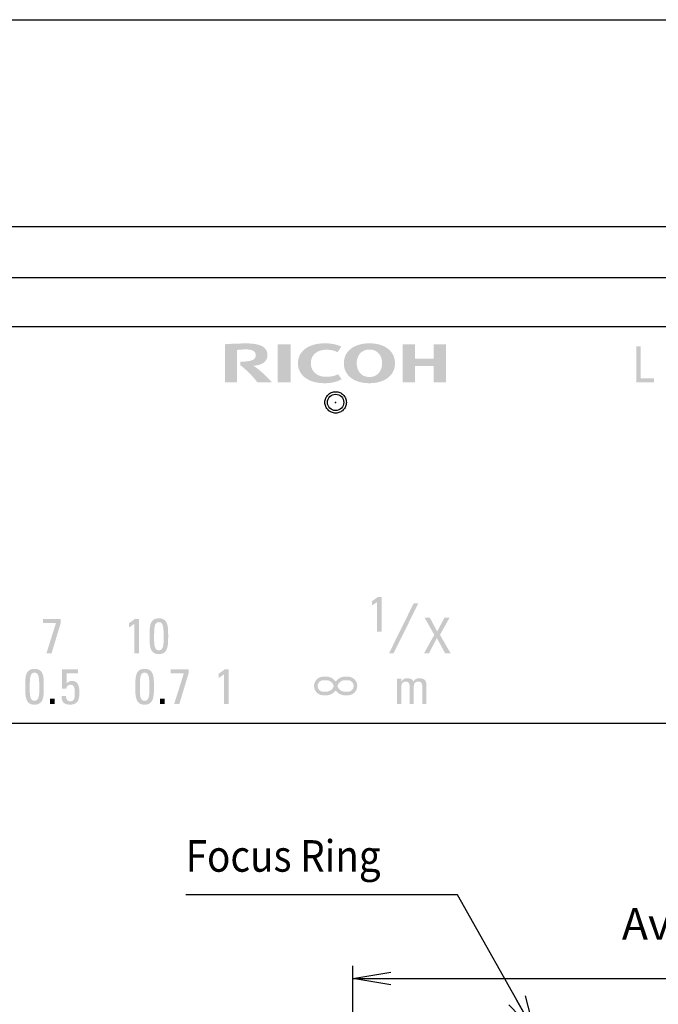
# Model space of a CAD drawing. Extents: x -3 to 294, y 0 to 211.
# Drawn here: x 120 to 171, y 132 to 211 of the extents above; entities that cross this region are included whole.
import ezdxf

# ---------------------------------------------------------------- set-up
doc = ezdxf.new("R2010")
doc.units = 0
doc.linetypes.add('CENTER', pattern=[50.8, 31.75, -6.35, 6.35, -6.35])
doc.layers.get('0').update_dxf_attribs({"linetype": 'CONTINUOUS'})
doc.layers.get('DEFPOINTS').update_dxf_attribs({"linetype": 'CONTINUOUS'})
doc.styles.add('MX_DIMTXSTY_3', font='txt.shx', dxfattribs={"width": 0.9, "bigfont": 'extfont.shx'})
doc.styles.add('MX_NOTE_STANDARD', font='txt.shx', dxfattribs={"bigfont": 'extfont.shx'})
doc.dimstyles.new('MXDIMSTYLE', dxfattribs={"dimtxt": 3.2, "dimasz": 2.5, "dimexe": 1.52, "dimexo": 0, "dimgap": 1, "dimtad": 1, "dimdsep": 46, "dimtxsty": 'MX_NOTE_STANDARD', "dimblk1": 'OPEN30', "dimblk2": 'OPEN30', "dimsah": 1, "dimcen": 2.5, "dimadec": 0, "dimazin": 0, "dimtfac": 1, "dimtmove": 0, "dimatfit": 3, "dimldrblk": 'OPEN30', "dimfxl": 1, "dimtzin": 0, "dimarcsym": 0})

# ---------------------------------------------------------------- blocks, each defined once
blk = doc.blocks.new('_OPEN30')
at = {"color": 0, "linetype": 'ByBlock', "lineweight": -2}
for p, q in [((-1, 0.267949), (0, 0)), ((0, 0), (-1, -0.267949)), ((0, 0), (-1, 0))]:
    blk.add_line(p, q, dxfattribs=at)
blk = doc.blocks.new('_OPEN')
at = {"color": 0, "linetype": 'ByBlock', "lineweight": -2}
for p, q in [((-1, 0.166667), (0, 0)), ((0, 0), (-1, -0.166667)), ((0, 0), (-1, 0))]:
    blk.add_line(p, q, dxfattribs=at)
blk = doc.blocks.new('_DOTSMALL')
at = {"color": 0, "linetype": 'ByBlock', "lineweight": -2, "const_width": 0.5}
blk.add_lwpolyline([(-0.0625, 0, 1), (0.0625, 0, 1)], format="xyb", close=True, dxfattribs=at)
blk = doc.blocks.new('*D12')
at = {"color": 140, "linetype": 'CONTINUOUS'}
for p, q in [((146.505959, 126.59566), (146.505959, 135.533051)), ((203.105959, 125.89566), (203.105959, 135.533051)), ((146.505959, 134.533051), (203.105959, 134.533051))]:
    blk.add_line(p, q, dxfattribs=at)
at = {"layer": 'DEFPOINTS', "color": 0, "linetype": 'CONTINUOUS'}
for p in [(203.105959, 134.533051), (146.505959, 126.59566), (203.105959, 125.89566)]:
    blk.add_point(p, dxfattribs=at)
at = {"color": 140, "linetype": 'CONTINUOUS', "xscale": 3, "yscale": 3, "zscale": 3, "rotation": 180}
blk.add_blockref('_OPEN', (146.505959, 134.533051), dxfattribs=at)
at = {"color": 140, "linetype": 'CONTINUOUS', "xscale": 2.32, "yscale": 2.32, "zscale": 2.32}
blk.add_blockref('_DOTSMALL', (203.105959, 134.533051), dxfattribs=at)
at = {"color": 140, "linetype": 'CONTINUOUS', "insert": (176.514294, 136.783051), "char_height": 2.5, "attachment_point": 5, "style": 'MX_DIMTXSTY_3'}
blk.add_mtext('\\A1;Aventurine Black', dxfattribs=at)

msp = doc.modelspace()

# ---------------------------------------------------------------- hatches: boundary and pattern name
at = {"linetype": 'CONTINUOUS'}
for points in [[(137.608, 183.407), (137.608, 183.404), (137.608, 183.393), (137.608, 183.377), (137.608, 183.357), (137.608, 183.333), (137.608, 183.306), (137.608, 183.278), (137.608, 183.249), (137.608, 183.221), (137.608, 183.194), (137.608, 183.17), (137.608, 183.15), (137.608, 183.134), (137.608, 183.124), (137.608, 183.12), (137.704, 183.044), (137.801, 182.965), (137.897, 182.883), (137.993, 182.799), (138.088, 182.712), (138.182, 182.624), (138.274, 182.534), (138.365, 182.442), (138.455, 182.349), (138.542, 182.255), (138.627, 182.16), (138.71, 182.065), (138.79, 181.97), (138.867, 181.875), (138.941, 181.78), (138.955, 181.78), (138.996, 181.78), (139.06, 181.78), (139.142, 181.78), (139.238, 181.78), (139.344, 181.78), (139.457, 181.78), (139.571, 181.78), (139.684, 181.78), (139.79, 181.78), (139.887, 181.78), (139.969, 181.78), (140.032, 181.78), (140.073, 181.78), (140.088, 181.78), (140.005, 181.875), (139.918, 181.972), (139.826, 182.069), (139.73, 182.167), (139.631, 182.265), (139.531, 182.362), (139.428, 182.457), (139.324, 182.55), (139.22, 182.64), (139.117, 182.727), (139.014, 182.81), (138.913, 182.888), (138.814, 182.96), (138.718, 183.026), (138.626, 183.086), (138.732, 183.093), (138.839, 183.105), (138.945, 183.124), (139.05, 183.148), (139.151, 183.179), (139.248, 183.217), (139.34, 183.262), (139.425, 183.315), (139.503, 183.376), (139.572, 183.445), (139.631, 183.523), (139.679, 183.61), (139.715, 183.707), (139.737, 183.813), (139.745, 183.929), (139.734, 184.077), (139.702, 184.208), (139.651, 184.325), (139.583, 184.426), (139.498, 184.515), (139.398, 184.591), (139.285, 184.655), (139.159, 184.708), (139.024, 184.751), (138.879, 184.786), (138.727, 184.812), (138.568, 184.83), (138.405, 184.843), (138.239, 184.849), (138.071, 184.851), (137.934, 184.851), (137.799, 184.85), (137.666, 184.848), (137.535, 184.845), (137.408, 184.842), (137.283, 184.838), (137.163, 184.834), (137.046, 184.829), (136.934, 184.824), (136.826, 184.818), (136.723, 184.813), (136.626, 184.807), (136.534, 184.801), (136.448, 184.794), (136.369, 184.788), (136.369, 184.75), (136.369, 184.642), (136.369, 184.475), (136.369, 184.26), (136.369, 184.008), (136.369, 183.729), (136.369, 183.434), (136.369, 183.134), (136.369, 182.839), (136.369, 182.56), (136.369, 182.308), (136.369, 182.093), (136.369, 181.927), (136.369, 181.819), (136.369, 181.78), (136.381, 181.78), (136.416, 181.78), (136.469, 181.78), (136.537, 181.78), (136.617, 181.78), (136.706, 181.78), (136.799, 181.78), (136.895, 181.78), (136.988, 181.78), (137.077, 181.78), (137.157, 181.78), (137.225, 181.78), (137.278, 181.78), (137.313, 181.78), (137.325, 181.78), (137.325, 181.813), (137.325, 181.905), (137.325, 182.046), (137.325, 182.229), (137.325, 182.443), (137.325, 182.68), (137.325, 182.931), (137.325, 183.186), (137.325, 183.437), (137.325, 183.674), (137.325, 183.888), (137.325, 184.071), (137.325, 184.212), (137.325, 184.304), (137.325, 184.337), (137.36, 184.34), (137.397, 184.344), (137.434, 184.347), (137.472, 184.351), (137.513, 184.354), (137.555, 184.358), (137.599, 184.361), (137.646, 184.364), (137.696, 184.367), (137.749, 184.37), (137.806, 184.372), (137.867, 184.373), (137.932, 184.375), (138.001, 184.376), (138.075, 184.376), (138.17, 184.374), (138.259, 184.367), (138.341, 184.357), (138.417, 184.342), (138.486, 184.323), (138.549, 184.301), (138.605, 184.274), (138.654, 184.243), (138.697, 184.209), (138.733, 184.171), (138.763, 184.13), (138.786, 184.085), (138.803, 184.036), (138.813, 183.985), (138.816, 183.929), (138.814, 183.881), (138.808, 183.831), (138.796, 183.781), (138.777, 183.732), (138.748, 183.684), (138.709, 183.638), (138.657, 183.595), (138.592, 183.554), (138.511, 183.517), (138.412, 183.485), (138.295, 183.457), (138.158, 183.435), (137.999, 183.418), (137.816, 183.409)], [(148.789, 162.029), (148.784, 162.029), (148.771, 162.029), (148.751, 162.029), (148.725, 162.029), (148.695, 162.029), (148.661, 162.029), (148.626, 162.029), (148.589, 162.029), (148.554, 162.029), (148.52, 162.029), (148.49, 162.029), (148.464, 162.029), (148.444, 162.029), (148.431, 162.029), (148.426, 162.029), (148.426, 162.058), (148.426, 162.142), (148.426, 162.272), (148.426, 162.438), (148.426, 162.634), (148.426, 162.851), (148.426, 163.08), (148.426, 163.314), (148.426, 163.543), (148.426, 163.759), (148.426, 163.955), (148.426, 164.122), (148.426, 164.252), (148.426, 164.335), (148.426, 164.365), (148.421, 164.362), (148.406, 164.352), (148.384, 164.337), (148.354, 164.317), (148.32, 164.294), (148.282, 164.268), (148.242, 164.241), (148.201, 164.214), (148.161, 164.187), (148.123, 164.161), (148.088, 164.138), (148.059, 164.118), (148.036, 164.103), (148.022, 164.093), (148.016, 164.089), (148.016, 164.094), (148.016, 164.106), (148.016, 164.126), (148.016, 164.15), (148.016, 164.179), (148.016, 164.212), (148.016, 164.246), (148.016, 164.28), (148.016, 164.314), (148.016, 164.346), (148.016, 164.375), (148.016, 164.4), (148.016, 164.419), (148.016, 164.432), (148.016, 164.436), (148.037, 164.446), (148.061, 164.46), (148.089, 164.477), (148.119, 164.496), (148.152, 164.518), (148.186, 164.542), (148.222, 164.567), (148.258, 164.594), (148.294, 164.62), (148.329, 164.647), (148.363, 164.673), (148.396, 164.698), (148.426, 164.722), (148.454, 164.744), (148.478, 164.763), (148.482, 164.763), (148.493, 164.763), (148.51, 164.763), (148.532, 164.763), (148.558, 164.763), (148.587, 164.763), (148.618, 164.763), (148.649, 164.763), (148.679, 164.763), (148.708, 164.763), (148.734, 164.763), (148.756, 164.763), (148.774, 164.763), (148.785, 164.763), (148.789, 164.763), (148.789, 164.728), (148.789, 164.63), (148.789, 164.479), (148.789, 164.283), (148.789, 164.054), (148.789, 163.801), (148.789, 163.532), (148.789, 163.259), (148.789, 162.991), (148.789, 162.738), (148.789, 162.508), (148.789, 162.313), (148.789, 162.161), (148.789, 162.063)], [(129.56, 160.296), (129.555, 160.296), (129.542, 160.296), (129.522, 160.296), (129.496, 160.296), (129.466, 160.296), (129.432, 160.296), (129.397, 160.296), (129.36, 160.296), (129.325, 160.296), (129.291, 160.296), (129.261, 160.296), (129.235, 160.296), (129.215, 160.296), (129.202, 160.296), (129.197, 160.296), (129.197, 160.326), (129.197, 160.41), (129.197, 160.539), (129.197, 160.706), (129.197, 160.902), (129.197, 161.119), (129.197, 161.348), (129.197, 161.581), (129.197, 161.81), (129.197, 162.027), (129.197, 162.223), (129.197, 162.39), (129.197, 162.519), (129.197, 162.603), (129.197, 162.633), (129.192, 162.629), (129.177, 162.619), (129.155, 162.604), (129.125, 162.584), (129.091, 162.561), (129.053, 162.536), (129.013, 162.509), (128.972, 162.481), (128.932, 162.454), (128.894, 162.428), (128.859, 162.405), (128.83, 162.386), (128.807, 162.37), (128.793, 162.36), (128.788, 162.357), (128.788, 162.361), (128.788, 162.374), (128.788, 162.393), (128.788, 162.418), (128.788, 162.447), (128.788, 162.479), (128.788, 162.513), (128.788, 162.548), (128.788, 162.582), (128.788, 162.614), (128.788, 162.643), (128.788, 162.668), (128.788, 162.687), (128.788, 162.699), (128.788, 162.704), (128.808, 162.714), (128.832, 162.727), (128.86, 162.744), (128.89, 162.764), (128.923, 162.786), (128.957, 162.81), (128.993, 162.835), (129.029, 162.861), (129.065, 162.888), (129.1, 162.914), (129.135, 162.94), (129.167, 162.966), (129.197, 162.989), (129.225, 163.011), (129.249, 163.031), (129.253, 163.031), (129.264, 163.031), (129.281, 163.031), (129.303, 163.031), (129.33, 163.031), (129.358, 163.031), (129.389, 163.031), (129.42, 163.031), (129.45, 163.031), (129.479, 163.031), (129.505, 163.031), (129.528, 163.031), (129.545, 163.031), (129.556, 163.031), (129.56, 163.031), (129.56, 162.996), (129.56, 162.898), (129.56, 162.746), (129.56, 162.551), (129.56, 162.322), (129.56, 162.068), (129.56, 161.8), (129.56, 161.527), (129.56, 161.259), (129.56, 161.005), (129.56, 160.776), (129.56, 160.58), (129.56, 160.429), (129.56, 160.331)], [(124.752, 159.028), (124.752, 159.024), (124.752, 159.013), (124.752, 158.996), (124.752, 158.973), (124.752, 158.947), (124.752, 158.917), (124.752, 158.887), (124.752, 158.855), (124.752, 158.824), (124.752, 158.795), (124.752, 158.769), (124.752, 158.746), (124.752, 158.729), (124.752, 158.717), (124.752, 158.713), (124.741, 158.713), (124.708, 158.713), (124.657, 158.713), (124.592, 158.713), (124.515, 158.713), (124.431, 158.713), (124.341, 158.713), (124.25, 158.713), (124.16, 158.713), (124.075, 158.713), (123.999, 158.713), (123.933, 158.713), (123.883, 158.713), (123.85, 158.713), (123.838, 158.713), (123.838, 158.703), (123.838, 158.675), (123.838, 158.63), (123.838, 158.574), (123.838, 158.507), (123.838, 158.433), (123.838, 158.355), (123.838, 158.275), (123.838, 158.197), (123.838, 158.124), (123.838, 158.057), (123.838, 158), (123.838, 157.956), (123.838, 157.927), (123.838, 157.917), (123.838, 157.917), (123.839, 157.917), (123.839, 157.916), (123.84, 157.916), (123.84, 157.915), (123.841, 157.915), (123.842, 157.914), (123.843, 157.913), (123.843, 157.912), (123.844, 157.911), (123.845, 157.911), (123.845, 157.91), (123.846, 157.91), (123.846, 157.91), (123.846, 157.909), (123.86, 157.933), (123.877, 157.955), (123.896, 157.976), (123.919, 157.996), (123.944, 158.015), (123.971, 158.033), (124, 158.049), (124.031, 158.063), (124.064, 158.076), (124.098, 158.087), (124.133, 158.097), (124.169, 158.104), (124.206, 158.11), (124.243, 158.113), (124.28, 158.114), (124.355, 158.11), (124.425, 158.099), (124.489, 158.079), (124.548, 158.051), (124.601, 158.015), (124.649, 157.971), (124.692, 157.919), (124.73, 157.858), (124.762, 157.789), (124.789, 157.712), (124.812, 157.625), (124.829, 157.53), (124.841, 157.427), (124.848, 157.314), (124.851, 157.192), (124.85, 157.104), (124.847, 157.014), (124.84, 156.925), (124.828, 156.836), (124.811, 156.75), (124.788, 156.666), (124.756, 156.587), (124.717, 156.513), (124.667, 156.446), (124.607, 156.386), (124.535, 156.334), (124.45, 156.292), (124.352, 156.261), (124.239, 156.241), (124.11, 156.235), (124.003, 156.239), (123.907, 156.251), (123.822, 156.27), (123.748, 156.296), (123.683, 156.329), (123.628, 156.368), (123.581, 156.412), (123.542, 156.461), (123.51, 156.516), (123.485, 156.574), (123.466, 156.636), (123.452, 156.701), (123.443, 156.769), (123.438, 156.84), (123.436, 156.912), (123.441, 156.912), (123.454, 156.912), (123.474, 156.912), (123.5, 156.912), (123.53, 156.912), (123.564, 156.912), (123.599, 156.912), (123.636, 156.912), (123.671, 156.912), (123.705, 156.912), (123.735, 156.912), (123.761, 156.912), (123.781, 156.912), (123.794, 156.912), (123.799, 156.912), (123.8, 156.87), (123.803, 156.828), (123.809, 156.788), (123.818, 156.748), (123.829, 156.711), (123.843, 156.675), (123.86, 156.642), (123.881, 156.611), (123.904, 156.583), (123.931, 156.559), (123.962, 156.538), (123.996, 156.521), (124.034, 156.509), (124.076, 156.502), (124.122, 156.499), (124.186, 156.503), (124.243, 156.516), (124.292, 156.536), (124.334, 156.563), (124.369, 156.596), (124.399, 156.634), (124.423, 156.677), (124.443, 156.724), (124.458, 156.774), (124.47, 156.826), (124.478, 156.881), (124.483, 156.936), (124.486, 156.992), (124.488, 157.047), (124.488, 157.102), (124.488, 157.18), (124.487, 157.256), (124.484, 157.328), (124.48, 157.397), (124.473, 157.462), (124.463, 157.523), (124.449, 157.579), (124.431, 157.63), (124.408, 157.676), (124.379, 157.716), (124.345, 157.749), (124.304, 157.775), (124.257, 157.795), (124.201, 157.807), (124.138, 157.811), (124.1, 157.809), (124.064, 157.804), (124.03, 157.795), (123.999, 157.783), (123.97, 157.768), (123.944, 157.751), (123.92, 157.73), (123.898, 157.708), (123.878, 157.682), (123.86, 157.655), (123.844, 157.626), (123.831, 157.595), (123.82, 157.562), (123.81, 157.527), (123.803, 157.492), (123.799, 157.492), (123.787, 157.492), (123.769, 157.492), (123.746, 157.492), (123.718, 157.492), (123.688, 157.492), (123.656, 157.492), (123.623, 157.492), (123.591, 157.492), (123.561, 157.492), (123.533, 157.492), (123.51, 157.492), (123.492, 157.492), (123.48, 157.492), (123.476, 157.492), (123.476, 157.511), (123.476, 157.566), (123.476, 157.652), (123.476, 157.761), (123.476, 157.89), (123.476, 158.033), (123.476, 158.183), (123.476, 158.337), (123.476, 158.488), (123.476, 158.63), (123.476, 158.759), (123.476, 158.869), (123.476, 158.954), (123.476, 159.009), (123.476, 159.028), (123.492, 159.028), (123.538, 159.028), (123.609, 159.028), (123.7, 159.028), (123.807, 159.028), (123.925, 159.028), (124.05, 159.028), (124.178, 159.028), (124.303, 159.028), (124.421, 159.028), (124.528, 159.028), (124.62, 159.028), (124.69, 159.028), (124.736, 159.028)], [(136.661, 156.294), (136.656, 156.294), (136.643, 156.294), (136.623, 156.294), (136.597, 156.294), (136.567, 156.294), (136.533, 156.294), (136.498, 156.294), (136.461, 156.294), (136.426, 156.294), (136.392, 156.294), (136.362, 156.294), (136.336, 156.294), (136.316, 156.294), (136.303, 156.294), (136.298, 156.294), (136.298, 156.324), (136.298, 156.407), (136.298, 156.537), (136.298, 156.704), (136.298, 156.9), (136.298, 157.116), (136.298, 157.346), (136.298, 157.579), (136.298, 157.808), (136.298, 158.025), (136.298, 158.221), (136.298, 158.388), (136.298, 158.517), (136.298, 158.601), (136.298, 158.631), (136.293, 158.627), (136.278, 158.617), (136.256, 158.602), (136.226, 158.582), (136.192, 158.559), (136.154, 158.533), (136.114, 158.506), (136.073, 158.479), (136.033, 158.452), (135.995, 158.426), (135.96, 158.403), (135.931, 158.383), (135.909, 158.368), (135.894, 158.358), (135.889, 158.355), (135.889, 158.359), (135.889, 158.372), (135.889, 158.391), (135.889, 158.416), (135.889, 158.445), (135.889, 158.477), (135.889, 158.511), (135.889, 158.545), (135.889, 158.579), (135.889, 158.612), (135.889, 158.641), (135.889, 158.665), (135.889, 158.685), (135.889, 158.697), (135.889, 158.702), (135.909, 158.711), (135.933, 158.725), (135.961, 158.742), (135.991, 158.762), (136.024, 158.784), (136.058, 158.807), (136.094, 158.833), (136.13, 158.859), (136.166, 158.886), (136.201, 158.912), (136.236, 158.938), (136.268, 158.963), (136.298, 158.987), (136.326, 159.009), (136.35, 159.028), (136.354, 159.028), (136.365, 159.028), (136.382, 159.028), (136.404, 159.028), (136.431, 159.028), (136.459, 159.028), (136.49, 159.028), (136.521, 159.028), (136.551, 159.028), (136.58, 159.028), (136.606, 159.028), (136.629, 159.028), (136.646, 159.028), (136.657, 159.028), (136.661, 159.028), (136.661, 158.994), (136.661, 158.896), (136.661, 158.744), (136.661, 158.549), (136.661, 158.319), (136.661, 158.066), (136.661, 157.798), (136.661, 157.525), (136.661, 157.256), (136.661, 157.003), (136.661, 156.774), (136.661, 156.578), (136.661, 156.427), (136.661, 156.329)], [(151.009, 156.295), (151.009, 156.312), (151.009, 156.362), (151.009, 156.438), (151.009, 156.536), (151.009, 156.652), (151.009, 156.78), (151.009, 156.915), (151.009, 157.053), (151.009, 157.188), (151.009, 157.316), (151.009, 157.432), (151.009, 157.53), (151.009, 157.607), (151.009, 157.656), (151.009, 157.674), (151.008, 157.714), (151.005, 157.753), (151.001, 157.791), (150.994, 157.828), (150.985, 157.863), (150.973, 157.896), (150.958, 157.928), (150.939, 157.956), (150.917, 157.982), (150.891, 158.004), (150.861, 158.024), (150.826, 158.039), (150.787, 158.05), (150.743, 158.057), (150.694, 158.06), (150.674, 158.059), (150.653, 158.057), (150.631, 158.053), (150.61, 158.048), (150.588, 158.042), (150.566, 158.034), (150.545, 158.026), (150.524, 158.016), (150.504, 158.005), (150.486, 157.994), (150.468, 157.982), (150.452, 157.969), (150.437, 157.955), (150.425, 157.941), (150.414, 157.926), (150.403, 157.906), (150.393, 157.886), (150.384, 157.865), (150.375, 157.844), (150.368, 157.823), (150.362, 157.802), (150.357, 157.781), (150.352, 157.761), (150.348, 157.741), (150.345, 157.721), (150.343, 157.702), (150.341, 157.684), (150.34, 157.666), (150.339, 157.65), (150.339, 157.634), (150.339, 157.617), (150.339, 157.569), (150.339, 157.495), (150.339, 157.399), (150.339, 157.287), (150.339, 157.163), (150.339, 157.031), (150.339, 156.898), (150.339, 156.766), (150.339, 156.642), (150.339, 156.53), (150.339, 156.434), (150.339, 156.36), (150.339, 156.312), (150.339, 156.295), (150.335, 156.295), (150.323, 156.295), (150.305, 156.295), (150.282, 156.295), (150.255, 156.295), (150.225, 156.295), (150.194, 156.295), (150.161, 156.295), (150.13, 156.295), (150.1, 156.295), (150.073, 156.295), (150.05, 156.295), (150.032, 156.295), (150.02, 156.295), (150.016, 156.295), (150.016, 156.315), (150.016, 156.371), (150.016, 156.459), (150.016, 156.571), (150.016, 156.703), (150.016, 156.849), (150.016, 157.004), (150.016, 157.161), (150.016, 157.316), (150.016, 157.462), (150.016, 157.594), (150.016, 157.707), (150.016, 157.794), (150.016, 157.851), (150.016, 157.871), (150.016, 157.898), (150.016, 157.926), (150.015, 157.953), (150.014, 157.981), (150.013, 158.009), (150.012, 158.036), (150.011, 158.064), (150.01, 158.091), (150.008, 158.119), (150.007, 158.147), (150.005, 158.174), (150.003, 158.202), (150.001, 158.229), (149.999, 158.257), (149.996, 158.284), (150.001, 158.284), (150.013, 158.284), (150.032, 158.284), (150.056, 158.284), (150.085, 158.284), (150.117, 158.284), (150.151, 158.284), (150.185, 158.284), (150.218, 158.284), (150.25, 158.284), (150.279, 158.284), (150.303, 158.284), (150.322, 158.284), (150.335, 158.284), (150.339, 158.284), (150.339, 158.281), (150.339, 158.272), (150.339, 158.259), (150.339, 158.241), (150.339, 158.22), (150.339, 158.197), (150.339, 158.173), (150.339, 158.148), (150.339, 158.124), (150.339, 158.101), (150.339, 158.08), (150.339, 158.062), (150.339, 158.048), (150.339, 158.039), (150.339, 158.036), (150.339, 158.036), (150.339, 158.036), (150.34, 158.036), (150.34, 158.036), (150.341, 158.036), (150.342, 158.036), (150.343, 158.036), (150.343, 158.036), (150.344, 158.036), (150.345, 158.036), (150.346, 158.036), (150.346, 158.036), (150.347, 158.036), (150.347, 158.036), (150.347, 158.036), (150.367, 158.077), (150.389, 158.114), (150.413, 158.148), (150.438, 158.178), (150.466, 158.205), (150.496, 158.229), (150.527, 158.25), (150.561, 158.269), (150.596, 158.284), (150.633, 158.297), (150.671, 158.307), (150.712, 158.314), (150.754, 158.32), (150.798, 158.323), (150.843, 158.324), (150.88, 158.323), (150.917, 158.32), (150.954, 158.315), (150.991, 158.307), (151.028, 158.298), (151.064, 158.286), (151.099, 158.272), (151.132, 158.255), (151.165, 158.236), (151.195, 158.215), (151.223, 158.191), (151.249, 158.164), (151.272, 158.135), (151.292, 158.103), (151.309, 158.068), (151.331, 158.108), (151.356, 158.144), (151.383, 158.176), (151.41, 158.204), (151.44, 158.229), (151.47, 158.25), (151.502, 158.268), (151.535, 158.283), (151.568, 158.295), (151.603, 158.305), (151.638, 158.312), (151.673, 158.318), (151.709, 158.321), (151.745, 158.323), (151.781, 158.324), (151.824, 158.323), (151.87, 158.321), (151.918, 158.315), (151.966, 158.307), (152.015, 158.294), (152.063, 158.277), (152.109, 158.255), (152.153, 158.227), (152.194, 158.192), (152.23, 158.15), (152.262, 158.1), (152.288, 158.041), (152.308, 157.974), (152.32, 157.896), (152.325, 157.808), (152.325, 157.788), (152.325, 157.734), (152.325, 157.65), (152.325, 157.542), (152.325, 157.415), (152.325, 157.275), (152.325, 157.127), (152.325, 156.976), (152.325, 156.827), (152.325, 156.687), (152.325, 156.56), (152.325, 156.452), (152.325, 156.368), (152.325, 156.314), (152.325, 156.295), (152.321, 156.295), (152.309, 156.295), (152.291, 156.295), (152.268, 156.295), (152.241, 156.295), (152.211, 156.295), (152.18, 156.295), (152.147, 156.295), (152.116, 156.295), (152.086, 156.295), (152.059, 156.295), (152.036, 156.295), (152.018, 156.295), (152.006, 156.295), (152.002, 156.295), (152.002, 156.312), (152.002, 156.362), (152.002, 156.438), (152.002, 156.536), (152.002, 156.652), (152.002, 156.78), (152.002, 156.915), (152.002, 157.053), (152.002, 157.188), (152.002, 157.316), (152.002, 157.432), (152.002, 157.53), (152.002, 157.607), (152.002, 157.656), (152.002, 157.674), (152.001, 157.714), (151.999, 157.753), (151.994, 157.791), (151.987, 157.828), (151.978, 157.863), (151.966, 157.896), (151.951, 157.928), (151.932, 157.956), (151.91, 157.982), (151.884, 158.004), (151.854, 158.024), (151.819, 158.039), (151.78, 158.05), (151.736, 158.057), (151.687, 158.06), (151.663, 158.06), (151.642, 158.059), (151.623, 158.059), (151.605, 158.058), (151.588, 158.056), (151.573, 158.054), (151.558, 158.051), (151.544, 158.047), (151.531, 158.042), (151.517, 158.036), (151.503, 158.029), (151.489, 158.02), (151.474, 158.01), (151.459, 157.998), (151.442, 157.985), (151.424, 157.968), (151.408, 157.948), (151.394, 157.925), (151.382, 157.901), (151.372, 157.876), (151.363, 157.849), (151.355, 157.822), (151.349, 157.794), (151.344, 157.767), (151.34, 157.741), (151.337, 157.716), (151.334, 157.692), (151.333, 157.67), (151.332, 157.651), (151.332, 157.634), (151.332, 157.617), (151.332, 157.569), (151.332, 157.495), (151.332, 157.399), (151.332, 157.287), (151.332, 157.163), (151.332, 157.031), (151.332, 156.898), (151.332, 156.766), (151.332, 156.642), (151.332, 156.53), (151.332, 156.434), (151.332, 156.36), (151.332, 156.312), (151.332, 156.295), (151.328, 156.295), (151.316, 156.295), (151.298, 156.295), (151.275, 156.295), (151.248, 156.295), (151.218, 156.295), (151.186, 156.295), (151.154, 156.295), (151.123, 156.295), (151.093, 156.295), (151.065, 156.295), (151.042, 156.295), (151.024, 156.295), (151.013, 156.295)]]:
    msp.add_hatch(color=21, dxfattribs=at).paths.add_polyline_path(points, flags=0)
for points in [[(143.182, 183.28), (143.188, 183.159), (143.205, 183.043), (143.235, 182.932), (143.276, 182.828), (143.328, 182.729), (143.391, 182.637), (143.464, 182.553), (143.548, 182.477), (143.641, 182.409), (143.745, 182.35), (143.858, 182.301), (143.98, 182.262), (144.111, 182.233), (144.251, 182.216), (144.4, 182.21), (144.464, 182.21), (144.527, 182.213), (144.59, 182.216), (144.653, 182.221), (144.715, 182.228), (144.777, 182.237), (144.84, 182.248), (144.902, 182.26), (144.963, 182.275), (145.025, 182.291), (145.087, 182.31), (145.149, 182.331), (145.212, 182.354), (145.274, 182.38), (145.337, 182.408), (145.34, 182.403), (145.351, 182.389), (145.366, 182.368), (145.387, 182.34), (145.411, 182.307), (145.437, 182.271), (145.465, 182.233), (145.494, 182.194), (145.522, 182.155), (145.548, 182.119), (145.572, 182.087), (145.592, 182.059), (145.608, 182.037), (145.618, 182.023), (145.622, 182.018), (145.543, 181.978), (145.465, 181.94), (145.386, 181.905), (145.306, 181.873), (145.225, 181.843), (145.142, 181.816), (145.058, 181.792), (144.971, 181.771), (144.881, 181.752), (144.789, 181.736), (144.693, 181.724), (144.593, 181.713), (144.489, 181.706), (144.38, 181.702), (144.266, 181.7), (144.027, 181.708), (143.798, 181.731), (143.58, 181.769), (143.373, 181.822), (143.179, 181.889), (142.998, 181.97), (142.833, 182.065), (142.682, 182.173), (142.549, 182.294), (142.434, 182.429), (142.337, 182.575), (142.26, 182.734), (142.203, 182.905), (142.169, 183.087), (142.157, 183.28), (142.169, 183.474), (142.203, 183.656), (142.26, 183.826), (142.337, 183.985), (142.434, 184.132), (142.549, 184.266), (142.682, 184.387), (142.833, 184.496), (142.998, 184.591), (143.179, 184.672), (143.373, 184.739), (143.58, 184.791), (143.798, 184.829), (144.027, 184.853), (144.266, 184.86), (144.379, 184.859), (144.487, 184.856), (144.588, 184.85), (144.685, 184.842), (144.778, 184.832), (144.867, 184.819), (144.953, 184.804), (145.036, 184.787), (145.117, 184.767), (145.197, 184.745), (145.276, 184.721), (145.355, 184.694), (145.433, 184.665), (145.513, 184.633), (145.594, 184.599), (145.591, 184.593), (145.58, 184.577), (145.564, 184.553), (145.543, 184.52), (145.519, 184.483), (145.492, 184.441), (145.463, 184.397), (145.434, 184.352), (145.405, 184.309), (145.378, 184.267), (145.354, 184.229), (145.333, 184.197), (145.317, 184.172), (145.306, 184.156), (145.302, 184.151), (145.241, 184.182), (145.18, 184.21), (145.12, 184.235), (145.06, 184.257), (145.001, 184.276), (144.943, 184.293), (144.884, 184.307), (144.825, 184.319), (144.766, 184.328), (144.707, 184.336), (144.647, 184.342), (144.587, 184.346), (144.525, 184.349), (144.463, 184.351), (144.4, 184.351), (144.251, 184.345), (144.111, 184.328), (143.98, 184.299), (143.858, 184.26), (143.745, 184.211), (143.641, 184.152), (143.548, 184.084), (143.464, 184.008), (143.391, 183.924), (143.328, 183.832), (143.276, 183.734), (143.235, 183.629), (143.205, 183.518), (143.188, 183.402), (143.182, 183.281)], [(152.904, 183.052), (152.904, 181.78), (153.877, 181.78), (153.877, 184.781), (152.904, 184.781), (152.904, 183.637), (151.419, 183.637), (151.419, 184.781), (150.448, 184.781), (150.448, 181.78), (151.419, 181.78), (151.419, 183.052)], [(168.947, 181.781), (168.947, 184.626), (169.31, 184.626), (169.31, 182.096), (170.354, 182.096), (170.354, 181.781)], [(121.96, 163.031), (123.374, 163.031), (123.374, 162.715), (122.645, 160.296), (122.236, 160.296), (123, 162.715), (121.96, 162.715)], [(154.258, 160.294), (153.821, 160.294), (153.159, 161.512), (152.532, 160.294), (152.138, 160.294), (152.958, 161.768), (152.181, 163.139), (152.599, 163.139), (153.183, 162.036), (153.773, 163.139), (154.171, 163.139), (153.407, 161.768)], [(132.082, 159.028), (133.497, 159.028), (133.497, 158.713), (132.768, 156.294), (132.358, 156.294), (133.122, 158.713), (132.082, 158.713)]]:
    msp.add_hatch(color=21, dxfattribs=at).paths.add_polyline_path(points)
h = msp.add_hatch(color=21, dxfattribs=at)
h.paths.add_polyline_path([(147.819, 184.86), (147.588, 184.853), (147.367, 184.829), (147.157, 184.791), (146.958, 184.739), (146.771, 184.672), (146.598, 184.591), (146.439, 184.496), (146.296, 184.387), (146.168, 184.266), (146.058, 184.132), (145.965, 183.985), (145.892, 183.826), (145.838, 183.656), (145.805, 183.474), (145.794, 183.28), (145.805, 183.087), (145.838, 182.905), (145.892, 182.734), (145.965, 182.575), (146.058, 182.429), (146.168, 182.294), (146.296, 182.173), (146.439, 182.065), (146.598, 181.97), (146.771, 181.889), (146.958, 181.822), (147.157, 181.769), (147.367, 181.731), (147.588, 181.708), (147.819, 181.7), (148.05, 181.708), (148.271, 181.731), (148.482, 181.769), (148.681, 181.822), (148.867, 181.889), (149.041, 181.97), (149.199, 182.065), (149.343, 182.173), (149.47, 182.294), (149.581, 182.429), (149.673, 182.575), (149.747, 182.734), (149.8, 182.905), (149.833, 183.087), (149.844, 183.28), (149.833, 183.474), (149.8, 183.656), (149.747, 183.826), (149.673, 183.985), (149.581, 184.132), (149.47, 184.266), (149.343, 184.387), (149.199, 184.496), (149.041, 184.591), (148.867, 184.672), (148.681, 184.739), (148.482, 184.791), (148.271, 184.829), (148.05, 184.853)], flags=0)
h.paths.add_polyline_path([(147.819, 182.192), (147.694, 182.198), (147.576, 182.217), (147.466, 182.247), (147.364, 182.289), (147.271, 182.34), (147.186, 182.402), (147.109, 182.472), (147.041, 182.551), (146.982, 182.637), (146.931, 182.731), (146.89, 182.831), (146.857, 182.937), (146.834, 183.047), (146.819, 183.162), (146.815, 183.281), (146.819, 183.4), (146.834, 183.515), (146.857, 183.625), (146.89, 183.731), (146.931, 183.831), (146.982, 183.924), (147.041, 184.011), (147.109, 184.089), (147.186, 184.16), (147.271, 184.221), (147.364, 184.273), (147.466, 184.314), (147.576, 184.345), (147.694, 184.363), (147.819, 184.37), (147.945, 184.363), (148.062, 184.345), (148.172, 184.314), (148.274, 184.273), (148.367, 184.221), (148.452, 184.16), (148.529, 184.089), (148.597, 184.011), (148.656, 183.924), (148.707, 183.831), (148.748, 183.731), (148.781, 183.625), (148.804, 183.515), (148.818, 183.4), (148.823, 183.281), (148.818, 183.162), (148.804, 183.047), (148.781, 182.937), (148.748, 182.831), (148.707, 182.731), (148.656, 182.637), (148.597, 182.551), (148.529, 182.472), (148.452, 182.402), (148.367, 182.34), (148.274, 182.289), (148.172, 182.247), (148.062, 182.217), (147.945, 182.198)], flags=0)
h = msp.add_hatch(color=21, dxfattribs=at)
h.paths.add_polyline_path([(131.881, 161.652), (131.881, 161.509), (131.88, 161.369), (131.876, 161.231), (131.868, 161.097), (131.855, 160.968), (131.835, 160.846), (131.808, 160.731), (131.771, 160.625), (131.724, 160.53), (131.665, 160.445), (131.592, 160.374), (131.505, 160.316), (131.403, 160.273), (131.283, 160.246), (131.144, 160.237), (131.006, 160.246), (130.886, 160.273), (130.783, 160.316), (130.696, 160.374), (130.624, 160.445), (130.565, 160.53), (130.518, 160.625), (130.481, 160.731), (130.454, 160.846), (130.434, 160.968), (130.421, 161.097), (130.413, 161.231), (130.409, 161.369), (130.408, 161.509), (130.408, 161.652), (130.408, 161.798), (130.409, 161.942), (130.413, 162.082), (130.42, 162.218), (130.432, 162.348), (130.451, 162.471), (130.478, 162.585), (130.515, 162.691), (130.562, 162.786), (130.621, 162.869), (130.693, 162.94), (130.78, 162.997), (130.884, 163.039), (131.005, 163.065), (131.144, 163.074), (131.284, 163.065), (131.405, 163.039), (131.508, 162.997), (131.596, 162.94), (131.668, 162.869), (131.727, 162.786), (131.774, 162.691), (131.81, 162.585), (131.837, 162.471), (131.857, 162.348), (131.869, 162.218), (131.876, 162.082), (131.88, 161.942), (131.881, 161.798)], flags=0)
h.paths.add_polyline_path([(130.77, 161.581), (130.77, 161.487), (130.77, 161.392), (130.771, 161.295), (130.773, 161.2), (130.778, 161.106), (130.786, 161.015), (130.799, 160.929), (130.816, 160.848), (130.839, 160.774), (130.869, 160.708), (130.906, 160.651), (130.951, 160.604), (131.005, 160.57), (131.07, 160.548), (131.144, 160.54), (131.219, 160.548), (131.283, 160.57), (131.338, 160.604), (131.383, 160.651), (131.42, 160.708), (131.45, 160.774), (131.473, 160.848), (131.49, 160.929), (131.503, 161.015), (131.511, 161.106), (131.516, 161.2), (131.518, 161.295), (131.519, 161.392), (131.519, 161.487), (131.518, 161.581), (131.518, 161.724), (131.517, 161.86), (131.515, 161.987), (131.511, 162.106), (131.504, 162.217), (131.493, 162.318), (131.479, 162.41), (131.46, 162.492), (131.436, 162.564), (131.406, 162.626), (131.369, 162.677), (131.325, 162.718), (131.274, 162.747), (131.214, 162.765), (131.144, 162.771), (131.075, 162.765), (131.015, 162.747), (130.963, 162.718), (130.919, 162.677), (130.883, 162.626), (130.853, 162.564), (130.828, 162.492), (130.81, 162.41), (130.795, 162.318), (130.785, 162.217), (130.778, 162.106), (130.774, 161.987), (130.771, 161.86), (130.77, 161.724)], flags=0)
h = msp.add_hatch(color=21, dxfattribs=at)
h.paths.add_polyline_path([(122.033, 157.649), (122.033, 157.507), (122.032, 157.366), (122.028, 157.228), (122.02, 157.094), (122.007, 156.966), (121.987, 156.843), (121.96, 156.729), (121.923, 156.623), (121.876, 156.527), (121.816, 156.443), (121.744, 156.371), (121.657, 156.313), (121.555, 156.27), (121.435, 156.244), (121.296, 156.235), (121.158, 156.244), (121.038, 156.27), (120.935, 156.313), (120.848, 156.371), (120.776, 156.443), (120.717, 156.527), (120.67, 156.623), (120.633, 156.729), (120.606, 156.843), (120.586, 156.966), (120.573, 157.094), (120.565, 157.228), (120.561, 157.366), (120.56, 157.507), (120.56, 157.649), (120.56, 157.796), (120.561, 157.94), (120.564, 158.08), (120.572, 158.216), (120.584, 158.346), (120.603, 158.468), (120.63, 158.583), (120.667, 158.688), (120.714, 158.783), (120.773, 158.867), (120.845, 158.938), (120.932, 158.995), (121.035, 159.037), (121.156, 159.063), (121.296, 159.072), (121.436, 159.063), (121.557, 159.037), (121.66, 158.995), (121.748, 158.938), (121.82, 158.867), (121.879, 158.783), (121.926, 158.688), (121.962, 158.583), (121.989, 158.468), (122.008, 158.346), (122.021, 158.216), (122.028, 158.08), (122.032, 157.94), (122.033, 157.796)], flags=0)
h.paths.add_polyline_path([(120.922, 157.578), (120.922, 157.485), (120.922, 157.389), (120.922, 157.293), (120.925, 157.198), (120.93, 157.104), (120.938, 157.013), (120.95, 156.927), (120.968, 156.846), (120.991, 156.772), (121.021, 156.705), (121.058, 156.649), (121.103, 156.602), (121.157, 156.567), (121.221, 156.546), (121.296, 156.538), (121.371, 156.546), (121.435, 156.567), (121.489, 156.602), (121.535, 156.649), (121.572, 156.705), (121.602, 156.772), (121.625, 156.846), (121.642, 156.927), (121.654, 157.013), (121.663, 157.104), (121.668, 157.198), (121.67, 157.293), (121.671, 157.389), (121.671, 157.485), (121.67, 157.578), (121.67, 157.722), (121.669, 157.858), (121.667, 157.985), (121.663, 158.104), (121.656, 158.214), (121.645, 158.316), (121.631, 158.407), (121.612, 158.49), (121.588, 158.562), (121.558, 158.624), (121.521, 158.675), (121.477, 158.715), (121.426, 158.745), (121.365, 158.763), (121.296, 158.769), (121.227, 158.763), (121.167, 158.745), (121.115, 158.715), (121.071, 158.675), (121.035, 158.624), (121.005, 158.562), (120.98, 158.49), (120.961, 158.407), (120.947, 158.316), (120.937, 158.214), (120.93, 158.104), (120.925, 157.985), (120.923, 157.858), (120.922, 157.722)], flags=0)
h = msp.add_hatch(color=21, dxfattribs=at)
h.paths.add_polyline_path([(130.754, 157.649), (130.754, 157.507), (130.752, 157.366), (130.748, 157.228), (130.74, 157.094), (130.727, 156.966), (130.708, 156.843), (130.68, 156.729), (130.643, 156.623), (130.596, 156.527), (130.537, 156.443), (130.465, 156.371), (130.378, 156.313), (130.275, 156.27), (130.155, 156.244), (130.016, 156.235), (129.878, 156.244), (129.758, 156.27), (129.655, 156.313), (129.569, 156.371), (129.496, 156.443), (129.437, 156.527), (129.39, 156.623), (129.353, 156.729), (129.326, 156.843), (129.306, 156.966), (129.293, 157.094), (129.285, 157.228), (129.281, 157.366), (129.28, 157.507), (129.28, 157.649), (129.28, 157.796), (129.281, 157.94), (129.285, 158.08), (129.292, 158.216), (129.305, 158.346), (129.324, 158.468), (129.351, 158.583), (129.387, 158.688), (129.434, 158.783), (129.493, 158.867), (129.565, 158.938), (129.652, 158.995), (129.756, 159.037), (129.877, 159.063), (130.016, 159.072), (130.156, 159.063), (130.277, 159.037), (130.381, 158.995), (130.468, 158.938), (130.54, 158.867), (130.599, 158.783), (130.646, 158.688), (130.683, 158.583), (130.71, 158.468), (130.729, 158.346), (130.742, 158.216), (130.749, 158.08), (130.752, 157.94), (130.754, 157.796)], flags=0)
h.paths.add_polyline_path([(129.642, 157.578), (129.642, 157.485), (129.642, 157.389), (129.643, 157.293), (129.645, 157.198), (129.65, 157.104), (129.658, 157.013), (129.671, 156.927), (129.688, 156.846), (129.711, 156.772), (129.741, 156.705), (129.778, 156.649), (129.823, 156.602), (129.878, 156.567), (129.942, 156.546), (130.016, 156.538), (130.091, 156.546), (130.155, 156.567), (130.21, 156.602), (130.255, 156.649), (130.292, 156.705), (130.322, 156.772), (130.345, 156.846), (130.362, 156.927), (130.375, 157.013), (130.383, 157.104), (130.388, 157.198), (130.391, 157.293), (130.391, 157.389), (130.391, 157.485), (130.391, 157.578), (130.391, 157.722), (130.39, 157.858), (130.388, 157.985), (130.383, 158.104), (130.376, 158.214), (130.366, 158.316), (130.352, 158.407), (130.333, 158.49), (130.308, 158.562), (130.278, 158.624), (130.242, 158.675), (130.198, 158.715), (130.146, 158.745), (130.086, 158.763), (130.016, 158.769), (129.947, 158.763), (129.887, 158.745), (129.835, 158.715), (129.792, 158.675), (129.755, 158.624), (129.725, 158.562), (129.701, 158.49), (129.682, 158.407), (129.667, 158.316), (129.657, 158.214), (129.65, 158.104), (129.646, 157.985), (129.643, 157.858), (129.642, 157.722)], flags=0)
h = msp.add_hatch(color=21, dxfattribs=at)
h.paths.add_polyline_path([(146.111, 158.455), (146.108, 158.455), (146.101, 158.455), (146.089, 158.455), (146.073, 158.455), (146.055, 158.455), (146.035, 158.455), (146.014, 158.455), (145.992, 158.455), (145.971, 158.455), (145.951, 158.455), (145.933, 158.455), (145.917, 158.455), (145.905, 158.455), (145.898, 158.455), (145.895, 158.455), (145.835, 158.453), (145.776, 158.447), (145.718, 158.437), (145.661, 158.424), (145.604, 158.407), (145.55, 158.387), (145.497, 158.363), (145.445, 158.336), (145.395, 158.305), (145.347, 158.271), (145.302, 158.235), (145.258, 158.195), (145.218, 158.152), (145.179, 158.107), (145.144, 158.058), (145.108, 158.107), (145.07, 158.152), (145.029, 158.195), (144.986, 158.235), (144.94, 158.271), (144.893, 158.305), (144.843, 158.336), (144.791, 158.363), (144.738, 158.387), (144.683, 158.407), (144.627, 158.424), (144.569, 158.437), (144.511, 158.447), (144.452, 158.453), (144.392, 158.455), (144.389, 158.455), (144.382, 158.455), (144.37, 158.455), (144.354, 158.455), (144.336, 158.455), (144.316, 158.455), (144.295, 158.455), (144.273, 158.455), (144.252, 158.455), (144.232, 158.455), (144.214, 158.455), (144.198, 158.455), (144.186, 158.455), (144.179, 158.455), (144.176, 158.455), (144.095, 158.45), (144.017, 158.438), (143.942, 158.417), (143.87, 158.389), (143.802, 158.354), (143.739, 158.312), (143.68, 158.264), (143.626, 158.21), (143.578, 158.152), (143.536, 158.088), (143.501, 158.02), (143.473, 157.949), (143.452, 157.873), (143.439, 157.795), (143.435, 157.715), (143.439, 157.634), (143.452, 157.556), (143.473, 157.481), (143.501, 157.409), (143.536, 157.341), (143.578, 157.278), (143.626, 157.219), (143.68, 157.165), (143.739, 157.118), (143.802, 157.076), (143.87, 157.041), (143.942, 157.013), (144.017, 156.992), (144.095, 156.98), (144.176, 156.975), (144.179, 156.975), (144.186, 156.975), (144.198, 156.975), (144.214, 156.975), (144.232, 156.975), (144.252, 156.975), (144.273, 156.975), (144.295, 156.975), (144.316, 156.975), (144.336, 156.975), (144.354, 156.975), (144.37, 156.975), (144.382, 156.975), (144.389, 156.975), (144.392, 156.975), (144.452, 156.977), (144.511, 156.983), (144.569, 156.993), (144.627, 157.006), (144.683, 157.023), (144.738, 157.043), (144.791, 157.067), (144.843, 157.094), (144.893, 157.124), (144.94, 157.158), (144.986, 157.195), (145.029, 157.234), (145.07, 157.277), (145.108, 157.323), (145.144, 157.371), (145.179, 157.323), (145.218, 157.277), (145.258, 157.234), (145.302, 157.195), (145.347, 157.158), (145.395, 157.124), (145.445, 157.094), (145.497, 157.067), (145.55, 157.043), (145.604, 157.023), (145.661, 157.006), (145.718, 156.993), (145.776, 156.983), (145.835, 156.977), (145.895, 156.975), (145.898, 156.975), (145.905, 156.975), (145.917, 156.975), (145.933, 156.975), (145.951, 156.975), (145.971, 156.975), (145.992, 156.975), (146.014, 156.975), (146.035, 156.975), (146.055, 156.975), (146.073, 156.975), (146.089, 156.975), (146.101, 156.975), (146.108, 156.975), (146.111, 156.975), (146.192, 156.98), (146.27, 156.992), (146.345, 157.013), (146.417, 157.041), (146.485, 157.076), (146.549, 157.118), (146.607, 157.165), (146.661, 157.219), (146.709, 157.278), (146.75, 157.341), (146.785, 157.409), (146.814, 157.481), (146.834, 157.556), (146.847, 157.634), (146.851, 157.715), (146.847, 157.795), (146.834, 157.873), (146.814, 157.949), (146.785, 158.02), (146.75, 158.088), (146.709, 158.152), (146.661, 158.21), (146.607, 158.264), (146.549, 158.312), (146.485, 158.354), (146.417, 158.389), (146.345, 158.417), (146.27, 158.438), (146.192, 158.45)], flags=0)
h.paths.add_polyline_path([(144.392, 157.259), (144.389, 157.259), (144.382, 157.259), (144.37, 157.259), (144.354, 157.259), (144.336, 157.259), (144.316, 157.259), (144.295, 157.259), (144.273, 157.259), (144.252, 157.259), (144.232, 157.259), (144.214, 157.259), (144.198, 157.259), (144.186, 157.259), (144.179, 157.259), (144.176, 157.259), (144.126, 157.262), (144.078, 157.27), (144.032, 157.282), (143.988, 157.3), (143.946, 157.321), (143.907, 157.347), (143.871, 157.377), (143.838, 157.41), (143.809, 157.446), (143.783, 157.485), (143.761, 157.527), (143.744, 157.571), (143.731, 157.617), (143.724, 157.665), (143.721, 157.715), (143.724, 157.764), (143.731, 157.813), (143.744, 157.859), (143.761, 157.903), (143.783, 157.945), (143.809, 157.984), (143.838, 158.02), (143.871, 158.053), (143.907, 158.083), (143.946, 158.109), (143.988, 158.13), (144.032, 158.148), (144.078, 158.16), (144.126, 158.168), (144.176, 158.171), (144.179, 158.171), (144.186, 158.171), (144.198, 158.171), (144.214, 158.171), (144.232, 158.171), (144.252, 158.171), (144.273, 158.171), (144.295, 158.171), (144.316, 158.171), (144.336, 158.171), (144.354, 158.171), (144.37, 158.171), (144.382, 158.171), (144.389, 158.171), (144.392, 158.171), (144.448, 158.168), (144.502, 158.161), (144.555, 158.149), (144.606, 158.133), (144.656, 158.112), (144.703, 158.088), (144.748, 158.059), (144.791, 158.027), (144.83, 157.992), (144.867, 157.953), (144.9, 157.911), (144.929, 157.866), (144.955, 157.818), (144.977, 157.767), (144.994, 157.715), (144.977, 157.662), (144.955, 157.612), (144.929, 157.564), (144.9, 157.519), (144.867, 157.477), (144.83, 157.438), (144.791, 157.402), (144.748, 157.37), (144.703, 157.342), (144.656, 157.317), (144.606, 157.297), (144.555, 157.281), (144.502, 157.269), (144.448, 157.262)], flags=0)
h.paths.add_polyline_path([(146.111, 157.259), (146.108, 157.259), (146.101, 157.259), (146.089, 157.259), (146.073, 157.259), (146.055, 157.259), (146.035, 157.259), (146.014, 157.259), (145.992, 157.259), (145.971, 157.259), (145.951, 157.259), (145.933, 157.259), (145.917, 157.259), (145.905, 157.259), (145.898, 157.259), (145.895, 157.259), (145.839, 157.262), (145.785, 157.269), (145.732, 157.281), (145.681, 157.297), (145.631, 157.317), (145.584, 157.342), (145.539, 157.37), (145.497, 157.402), (145.457, 157.438), (145.42, 157.477), (145.387, 157.519), (145.357, 157.564), (145.332, 157.612), (145.31, 157.662), (145.292, 157.715), (145.31, 157.767), (145.332, 157.818), (145.357, 157.866), (145.387, 157.911), (145.42, 157.953), (145.457, 157.992), (145.497, 158.027), (145.539, 158.059), (145.584, 158.088), (145.631, 158.112), (145.681, 158.133), (145.732, 158.149), (145.785, 158.161), (145.839, 158.168), (145.895, 158.171), (145.898, 158.171), (145.905, 158.171), (145.917, 158.171), (145.933, 158.171), (145.951, 158.171), (145.971, 158.171), (145.992, 158.171), (146.014, 158.171), (146.035, 158.171), (146.055, 158.171), (146.073, 158.171), (146.089, 158.171), (146.101, 158.171), (146.108, 158.171), (146.111, 158.171), (146.161, 158.168), (146.209, 158.16), (146.256, 158.148), (146.3, 158.13), (146.342, 158.109), (146.381, 158.083), (146.417, 158.053), (146.45, 158.02), (146.479, 157.984), (146.505, 157.945), (146.527, 157.903), (146.544, 157.859), (146.557, 157.813), (146.565, 157.764), (146.567, 157.715), (146.565, 157.665), (146.557, 157.617), (146.544, 157.571), (146.527, 157.527), (146.505, 157.485), (146.479, 157.446), (146.45, 157.41), (146.417, 157.377), (146.381, 157.347), (146.342, 157.321), (146.3, 157.3), (146.256, 157.282), (146.209, 157.27), (146.161, 157.262)], flags=0)

# ---------------------------------------------------------------- linework, layer by layer
at = {"color": 110, "linetype": 'CONTINUOUS'}
for p, q in [((-3, 210.5), (294, 210.5)), ((246.448, 194.081), (55.248, 194.081)), ((55.248, 190.081), (246.448, 190.081)), ((55.248, 186.184), (246.448, 186.184)), ((55.248, 154.781), (246.448, 154.781))]:
    msp.add_line(p, q, dxfattribs=at)
at = {"color": 110, "linetype": 'CENTER'}
msp.add_circle((145.143, 180.181), 0.85, dxfattribs=at)
at = {"color": 110, "linetype": 'CONTINUOUS'}
msp.add_circle((145.143, 180.181), 0.65, dxfattribs=at)
at = {"color": 51, "linetype": 'CONTINUOUS'}
msp.add_point((145.143, 180.181), dxfattribs=at)
at = {"color": 21, "linetype": 'CONTINUOUS'}
for points in [[(141.571, 181.78), (141.571, 184.781), (140.547, 181.78), (140.547, 184.781)], [(151.331, 164.274), (151.697, 164.274), (149.361, 160.289), (149.727, 160.289)], [(122.893, 156.294), (122.522, 156.294), (122.893, 156.704), (122.522, 156.704)], [(131.613, 156.294), (131.243, 156.294), (131.613, 156.704), (131.243, 156.704)]]:
    msp.add_solid(points, dxfattribs=at)

# ---------------------------------------------------------------- texts
at = {"color": 255, "linetype": 'CONTINUOUS', "insert": (133.271, 144.25), "char_height": 2.5, "attachment_point": 4}
msp.add_mtext('\\W0.896;\\A1;Focus Ring', dxfattribs=at)

# ---------------------------------------------------------------- dimensions: what is measured, and where the dimension line sits
at = {"color": 140, "linetype": 'CONTINUOUS'}
dim = msp.add_linear_dim(base=(203.106, 134.533), p1=(146.506, 126.596), p2=(203.106, 125.896), text='\\A1;Aventurine Black<>', dimstyle='MXDIMSTYLE', override={"dimtxt": 2.5, "dimasz": 3, "dimexe": 1, "dimtxsty": 'MX_DIMTXSTY_3', "dimblk1": 'OPEN', "dimblk2": 'DOTSMALL', "dimtzin": 8}, dxfattribs=at)
dim.commit()
dim.dimension.update_dxf_attribs({"geometry": '*D12', "text_midpoint": (176.514, 134.533), "dimtype": 128})

# ---------------------------------------------------------------- leaders
at = {"color": 255, "linetype": 'CONTINUOUS'}
msp.add_leader([(160.866, 130.396), (154.789, 141.167), (133.271, 141.167)], dimstyle='MXDIMSTYLE', override={"dimasz": 2.77}, dxfattribs=at)

doc.saveas('drawing.dxf')
